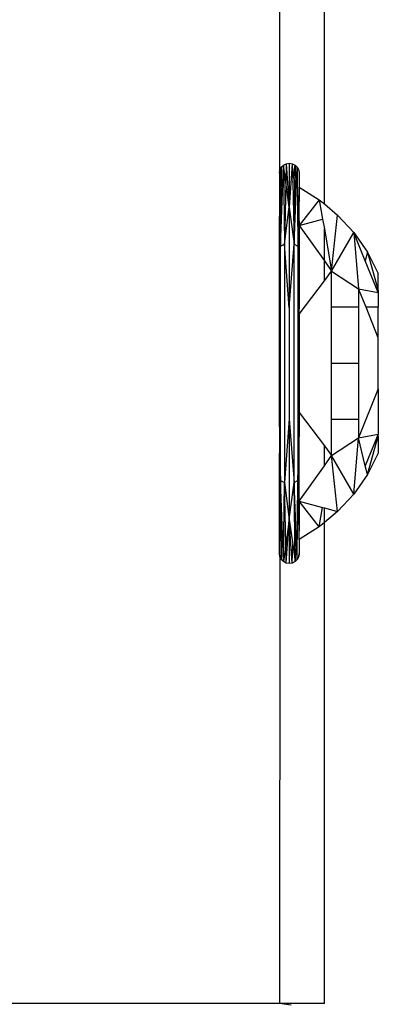
# Model space of a CAD drawing. Units: millimetres. Extents: x 36478 to 46646, y -7397 to 2997.
# Drawn here: x 44043 to 44059, y -3744 to -3700 of the extents above; entities that cross this region are included whole.
import ezdxf

# ---------------------------------------------------------------- set-up
doc = ezdxf.new("R2010")
doc.units = ezdxf.units.MM

msp = doc.modelspace()

# ---------------------------------------------------------------- linework, layer by layer
for p, q in [((44056.542, -3708.556), (44056.542, -3681.375)), ((44054.542, -3694.109), (44054.542, -3709.109)), ((44054.542, -3707.181), (44054.564, -3707.045)), ((44054.542, -3707.181), (44054.564, -3707.045)), ((44054.564, -3707.045), (44054.626, -3706.922)), ((44054.564, -3707.045), (44054.626, -3706.922)), ((44054.598, -3710.436), (44054.724, -3706.825)), ((44054.598, -3710.436), (44054.626, -3706.922)), ((44054.626, -3706.922), (44054.598, -3710.436)), ((44054.598, -3710.436), (44054.626, -3706.922)), ((44054.626, -3706.922), (44054.598, -3710.436)), ((44054.626, -3706.922), (44054.724, -3706.825)), ((44054.626, -3706.922), (44054.724, -3706.825)), ((44054.724, -3706.825), (44054.846, -3706.763)), ((44054.724, -3706.825), (44054.846, -3706.763)), ((44054.724, -3706.825), (44054.767, -3710.335)), ((44054.828, -3707.582), (44054.724, -3706.825)), ((44054.846, -3706.763), (44054.828, -3707.582)), ((44054.846, -3706.763), (44054.982, -3706.741)), ((44054.846, -3706.763), (44054.982, -3706.741)), ((44054.846, -3706.763), (44054.982, -3708.697)), ((44054.846, -3706.763), (44054.982, -3708.697)), ((44054.846, -3706.763), (44054.982, -3708.697)), ((44054.982, -3706.741), (44054.982, -3708.697)), ((44054.982, -3706.741), (44055.118, -3706.763)), ((44054.982, -3706.741), (44054.982, -3708.697)), ((44054.982, -3706.741), (44054.982, -3708.697)), ((44054.982, -3706.741), (44055.118, -3706.763)), ((44054.982, -3706.741), (44054.982, -3708.697)), ((44055.118, -3706.763), (44054.982, -3708.697)), ((44055.118, -3706.763), (44054.982, -3708.697)), ((44055.118, -3706.763), (44054.982, -3708.697)), ((44055.118, -3706.763), (44055.136, -3707.582)), ((44055.118, -3706.763), (44055.241, -3706.825)), ((44055.118, -3706.763), (44055.241, -3706.825)), ((44055.136, -3707.582), (44055.241, -3706.825)), ((44055.197, -3710.335), (44055.241, -3706.825)), ((44055.241, -3706.825), (44055.197, -3710.335)), ((44055.241, -3706.825), (44055.197, -3710.335)), ((44055.197, -3710.335), (44055.338, -3706.922)), ((44055.241, -3706.825), (44055.338, -3706.922)), ((44055.241, -3706.825), (44055.338, -3706.922)), ((44055.338, -3706.922), (44055.366, -3710.436)), ((44055.338, -3706.922), (44055.401, -3707.045)), ((44055.338, -3706.922), (44055.401, -3707.045)), ((44055.401, -3707.045), (44055.422, -3707.181)), ((44055.401, -3707.045), (44055.422, -3707.181)), ((44055.401, -3707.045), (44055.422, -3707.181)), ((44055.422, -3707.181), (44055.422, -3707.802)), ((44054.828, -3707.582), (44054.767, -3710.335)), ((44054.982, -3708.697), (44054.828, -3707.582)), ((44055.136, -3707.582), (44055.197, -3710.335)), ((44055.422, -3707.802), (44056.318, -3708.369)), ((44055.422, -3707.802), (44055.422, -3708.176)), ((44055.422, -3708.176), (44055.366, -3710.436)), ((44055.422, -3709.518), (44055.422, -3708.176)), ((44056.318, -3708.369), (44055.422, -3709.518)), ((44056.318, -3708.369), (44056.542, -3708.556)), ((44056.318, -3708.369), (44056.467, -3709.231)), ((44054.767, -3710.335), (44054.982, -3708.697)), ((44054.982, -3708.697), (44054.982, -3713.175)), ((44054.982, -3708.697), (44055.197, -3710.335)), ((44056.542, -3708.556), (44057.132, -3709.049)), ((44054.542, -3709.109), (44054.598, -3710.436)), ((44054.542, -3711.641), (44054.542, -3709.109)), ((44055.422, -3709.518), (44056.467, -3709.231)), ((44056.467, -3709.231), (44056.542, -3709.667)), ((44056.865, -3711.54), (44057.132, -3709.049)), ((44057.132, -3709.049), (44057.848, -3709.83)), ((44055.422, -3709.299), (44055.422, -3713.219)), ((44055.422, -3709.299), (44055.422, -3713.219)), ((44055.422, -3709.518), (44056.542, -3711.087)), ((44055.422, -3709.518), (44055.422, -3712.387)), ((44056.542, -3709.667), (44056.865, -3711.54)), ((44056.542, -3711.087), (44056.542, -3709.667)), ((44056.865, -3711.54), (44057.848, -3709.83)), ((44057.848, -3709.83), (44058.068, -3712.326)), ((44057.848, -3709.83), (44058.455, -3710.699)), ((44058.364, -3711.084), (44057.848, -3709.83)), ((44054.542, -3711.641), (44054.598, -3710.436)), ((44054.598, -3710.436), (44054.767, -3710.335)), ((44054.598, -3720.846), (44054.598, -3710.436)), ((44054.767, -3710.335), (44054.767, -3720.947)), ((44054.982, -3713.175), (44054.767, -3710.335)), ((44054.982, -3713.175), (44055.197, -3710.335)), ((44055.197, -3710.335), (44055.366, -3710.436)), ((44055.197, -3720.947), (44055.197, -3710.335)), ((44055.366, -3710.436), (44055.366, -3720.846)), ((44055.366, -3710.436), (44055.422, -3712.387)), ((44058.455, -3710.699), (44058.364, -3711.084)), ((44058.455, -3710.699), (44058.942, -3712.405)), ((44058.455, -3710.699), (44058.942, -3711.641)), ((44056.542, -3711.087), (44056.865, -3711.54)), ((44056.542, -3711.97), (44056.542, -3711.087)), ((44058.942, -3712.492), (44058.364, -3711.084)), ((44054.542, -3712.813), (44054.542, -3711.641)), ((44056.542, -3711.97), (44056.865, -3711.54)), ((44056.865, -3711.54), (44058.068, -3712.326)), ((44056.865, -3713.141), (44056.865, -3711.54)), ((44058.942, -3712.405), (44058.942, -3711.641)), ((44055.422, -3713.462), (44056.542, -3711.97)), ((44055.422, -3713.462), (44055.422, -3712.387)), ((44058.068, -3712.326), (44058.942, -3712.492)), ((44058.395, -3713.141), (44058.068, -3712.326)), ((44058.068, -3712.326), (44058.068, -3713.141)), ((44058.942, -3712.405), (44058.942, -3712.492)), ((44058.942, -3712.492), (44058.942, -3713.141)), ((44054.546, -3712.971), (44054.542, -3712.813)), ((44054.542, -3713.134), (44054.546, -3712.971)), ((44054.542, -3718.136), (44054.542, -3713.134)), ((44054.982, -3713.175), (44054.982, -3718.107)), ((44058.068, -3713.141), (44056.865, -3713.141)), ((44056.865, -3715.641), (44056.865, -3713.141)), ((44058.068, -3713.141), (44058.068, -3715.641)), ((44058.942, -3713.141), (44058.395, -3713.141)), ((44058.942, -3714.501), (44058.395, -3713.141)), ((44058.942, -3714.501), (44058.942, -3713.141)), ((44055.422, -3713.462), (44055.422, -3717.821)), ((44058.942, -3716.781), (44058.942, -3714.501)), ((44056.865, -3715.641), (44058.068, -3715.641)), ((44056.865, -3718.141), (44056.865, -3715.641)), ((44058.068, -3715.641), (44058.068, -3718.141)), ((44058.942, -3716.781), (44058.068, -3718.956)), ((44058.942, -3716.781), (44058.942, -3718.79)), ((44055.422, -3717.821), (44056.542, -3719.312)), ((44055.422, -3717.821), (44055.422, -3718.895)), ((44054.546, -3718.302), (44054.542, -3718.136)), ((44054.542, -3718.47), (44054.546, -3718.302)), ((44054.982, -3718.107), (44054.767, -3720.947)), ((44054.982, -3718.107), (44054.982, -3722.585)), ((44054.982, -3718.107), (44055.197, -3720.947)), ((44055.422, -3721.983), (44055.422, -3718.063)), ((44055.422, -3721.983), (44055.422, -3718.063)), ((44058.068, -3718.141), (44056.865, -3718.141)), ((44056.865, -3719.743), (44056.865, -3718.141)), ((44058.068, -3718.141), (44058.068, -3718.956)), ((44054.542, -3718.47), (44054.542, -3719.641)), ((44058.068, -3718.956), (44058.942, -3718.79)), ((44058.942, -3718.79), (44058.364, -3720.198)), ((44058.455, -3720.583), (44058.942, -3718.877)), ((44058.942, -3718.877), (44058.942, -3718.79)), ((44058.942, -3718.877), (44058.942, -3719.641)), ((44055.366, -3720.846), (44055.422, -3718.895)), ((44055.422, -3721.764), (44055.422, -3718.895)), ((44056.542, -3720.195), (44056.542, -3719.312)), ((44056.542, -3719.312), (44056.865, -3719.743)), ((44056.865, -3719.743), (44058.068, -3718.956)), ((44057.848, -3721.452), (44058.068, -3718.956)), ((44058.364, -3720.198), (44058.068, -3718.956)), ((44054.542, -3722.5), (44054.542, -3719.641)), ((44054.542, -3719.641), (44054.598, -3720.846)), ((44056.542, -3720.195), (44056.865, -3719.743)), ((44057.848, -3721.452), (44056.865, -3719.743)), ((44057.132, -3722.233), (44056.865, -3719.743)), ((44058.942, -3719.641), (44058.455, -3720.583)), ((44055.422, -3721.764), (44056.542, -3720.195)), ((44058.455, -3720.583), (44057.848, -3721.452)), ((44058.455, -3720.583), (44058.364, -3720.198)), ((44054.542, -3722.5), (44054.598, -3720.846)), ((44054.542, -3724.101), (44054.598, -3720.846)), ((44054.598, -3720.846), (44054.767, -3720.947)), ((44054.724, -3724.457), (44054.598, -3720.846)), ((44054.626, -3724.36), (44054.598, -3720.846)), ((44054.598, -3720.846), (44054.626, -3724.36)), ((44054.626, -3724.36), (44054.598, -3720.846)), ((44054.598, -3720.846), (44054.626, -3724.36)), ((44054.724, -3724.457), (44054.767, -3720.947)), ((44054.767, -3720.947), (44054.982, -3722.585)), ((44054.828, -3723.701), (44054.767, -3720.947)), ((44054.982, -3722.585), (44055.197, -3720.947)), ((44055.197, -3720.947), (44055.366, -3720.846)), ((44055.338, -3724.36), (44055.197, -3720.947)), ((44055.197, -3720.947), (44055.241, -3724.457)), ((44055.241, -3724.457), (44055.197, -3720.947)), ((44055.241, -3724.457), (44055.197, -3720.947)), ((44055.338, -3724.36), (44055.366, -3720.846)), ((44055.422, -3723.106), (44055.366, -3720.846)), ((44057.848, -3721.452), (44057.132, -3722.233)), ((44056.318, -3722.913), (44055.422, -3721.764)), ((44055.422, -3721.764), (44056.467, -3722.051)), ((44055.422, -3721.764), (44055.422, -3723.106)), ((44056.318, -3722.913), (44056.467, -3722.051)), ((44056.467, -3722.051), (44056.542, -3722.072)), ((44056.542, -3722.726), (44056.542, -3722.072)), ((44056.542, -3722.072), (44057.132, -3722.233)), ((44057.132, -3722.233), (44056.542, -3722.726)), ((44054.542, -3724.101), (44054.542, -3722.5)), ((44054.982, -3722.585), (44054.828, -3723.701)), ((44054.846, -3724.52), (44054.982, -3722.585)), ((44054.846, -3724.52), (44054.982, -3722.585)), ((44054.846, -3724.52), (44054.982, -3722.585)), ((44055.118, -3724.52), (44054.982, -3722.585)), ((44054.982, -3722.585), (44055.136, -3723.701)), ((44054.982, -3722.585), (44054.982, -3724.541)), ((44054.982, -3722.585), (44054.982, -3724.541)), ((44055.118, -3724.52), (44054.982, -3722.585)), ((44054.982, -3722.585), (44054.982, -3724.541)), ((44054.982, -3722.585), (44054.982, -3724.541)), ((44055.118, -3724.52), (44054.982, -3722.585)), ((44056.542, -3722.726), (44056.318, -3722.913)), ((44056.542, -3744.109), (44056.542, -3722.726)), ((44056.318, -3722.913), (44055.422, -3723.48)), ((44055.422, -3723.48), (44055.422, -3723.106)), ((44055.422, -3723.48), (44055.422, -3724.101)), ((44054.564, -3724.237), (44054.542, -3724.101)), ((44054.564, -3724.237), (44054.542, -3724.101)), ((44054.564, -3724.237), (44054.542, -3724.101)), ((44054.828, -3723.701), (44054.724, -3724.457)), ((44054.846, -3724.52), (44054.828, -3723.701)), ((44055.118, -3724.52), (44055.136, -3723.701)), ((44055.136, -3723.701), (44055.241, -3724.457)), ((44055.401, -3724.237), (44055.422, -3724.101)), ((44055.422, -3724.101), (44055.401, -3724.237)), ((44055.422, -3724.101), (44055.401, -3724.237)), ((44054.564, -3724.237), (44054.542, -3744.109)), ((44054.626, -3724.36), (44054.564, -3724.237)), ((44054.626, -3724.36), (44054.564, -3724.237)), ((44054.724, -3724.457), (44054.626, -3724.36)), ((44054.724, -3724.457), (44054.626, -3724.36)), ((44054.846, -3724.52), (44054.724, -3724.457)), ((44054.846, -3724.52), (44054.724, -3724.457)), ((44054.982, -3724.541), (44054.846, -3724.52)), ((44054.982, -3724.541), (44054.846, -3724.52)), ((44055.118, -3724.52), (44054.982, -3724.541)), ((44055.118, -3724.52), (44054.982, -3724.541)), ((44055.241, -3724.457), (44055.118, -3724.52)), ((44055.241, -3724.457), (44055.118, -3724.52)), ((44055.338, -3724.36), (44055.241, -3724.457)), ((44055.338, -3724.36), (44055.241, -3724.457)), ((44055.401, -3724.237), (44055.338, -3724.36)), ((44055.401, -3724.237), (44055.338, -3724.36)), ((44054.542, -3744.109), (44042.542, -3744.109)), ((44056.542, -3744.109), (44054.542, -3744.109)), ((44055.06, -3744.177), (44054.542, -3744.109))]:
    msp.add_line(p, q)

doc.saveas('drawing.dxf')
